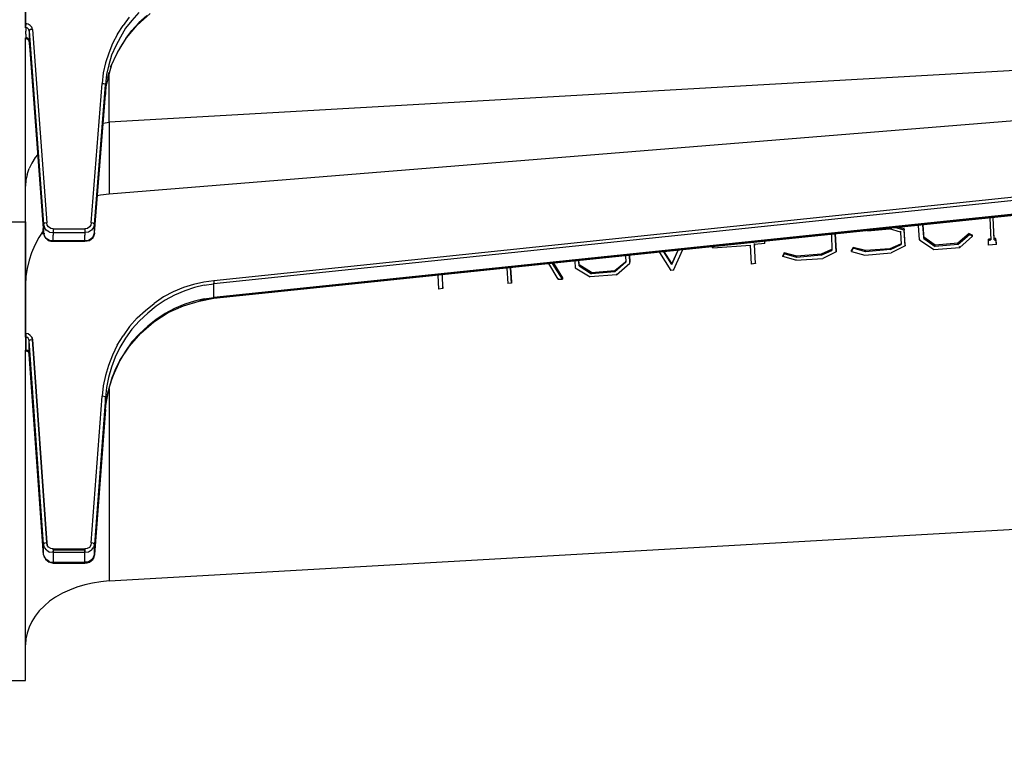
# Model space of a CAD drawing. Extents: x -0.1 to 44.1, y -0.1 to 34.1.
# Drawn here: x 25.3 to 28.3, y 5.2 to 7.5 of the extents above; entities that cross this region are included whole.
import ezdxf

# ---------------------------------------------------------------- set-up
doc = ezdxf.new("R2010")
doc.units = 0
doc.header["$MEASUREMENT"] = 0
doc.header["$PDMODE"] = 2
doc.header["$PDSIZE"] = 0.075
doc.layers.get('Defpoints').update_dxf_attribs({"linetype": 'CONTINUOUS'})
doc.layers.add('Dimension', color=6, linetype='CONTINUOUS')
doc.layers.add('Object', color=5, linetype='CONTINUOUS')
doc.styles.get("Standard").update_dxf_attribs({"font": 'technic_.ttf'})
doc.dimstyles.get("Standard").update_dxf_attribs({"dimtxt": 0.09, "dimasz": 0.125, "dimexe": 0.125, "dimexo": 0.0625, "dimgap": 0.09, "dimtad": 0, "dimtih": 1, "dimtoh": 1, "dimzin": 0, "dimdsep": 46, "dimtxsty": 'Standard', "dimcen": 0.09, "dimadec": 0, "dimazin": 0, "dimtfac": 1, "dimtofl": 0, "dimtmove": 0, "dimatfit": 3, "dimfxl": 0, "dimtolj": 1, "dimtzin": 0, "dimarcsym": 0})

# ---------------------------------------------------------------- blocks, each defined once
blk = doc.blocks.new('*D3')
at = {"layer": 'Defpoints', "color": 0}
for p in [(32.3114, 10.0914), (22.8448, 5.2243), (25.1629, 5.2243)]:
    blk.add_point(p, dxfattribs=at)
at = {"layer": 'Dimension', "color": 0, "lineweight": -2}
for p, q in [((32.2489, 10.0914), (22.7198, 10.0914)), ((22.8448, 9.9664), (22.8448, 7.8109)), ((22.8448, 5.3493), (22.8448, 7.5048)), ((25.1004, 5.2243), (22.7198, 5.2243))]:
    blk.add_line(p, q, dxfattribs=at)
at = {"layer": 'Dimension', "color": 0}
for points in [[(22.824, 9.9664), (22.8656, 9.9664), (22.8448, 10.0914)], [(22.824, 5.3493), (22.8656, 5.3493), (22.8448, 5.2243)]]:
    blk.add_solid(points, dxfattribs=at)
at = {"layer": 'Dimension', "color": 0, "insert": (22.8448, 7.6579), "char_height": 0.09, "attachment_point": 5}
blk.add_mtext('\\A1;4.87 [123.6mm]', dxfattribs=at)

msp = doc.modelspace()

# ---------------------------------------------------------------- linework, layer by layer
at = {"layer": 'Object'}
for p, q in [((25.3229, 7.4929), (25.3229, 7.6)), ((25.3229, 7.6), (25.3229, 7.4929)), ((25.6729, 7.54), (25.6514, 7.5157)), ((25.6671, 7.5014), (25.7071, 7.5371)), ((25.6971, 7.53), (25.6729, 7.5086)), ((25.3243, 7.5057), (25.3229, 7.5057)), ((25.3314, 7.5043), (25.3243, 7.5057)), ((25.3243, 7.5057), (25.3243, 7.5014)), ((25.3243, 7.4971), (25.3243, 7.5014)), ((25.3371, 7.5), (25.3314, 7.5043)), ((25.3429, 7.4943), (25.3371, 7.5)), ((31.2614, 7.5257), (25.5814, 7.2014)), ((25.6071, 7.4729), (25.6243, 7.5)), ((25.6429, 7.5257), (25.6243, 7.5)), ((25.6514, 7.5157), (25.6314, 7.4914)), ((25.6343, 7.4614), (25.6671, 7.5014)), ((25.6729, 7.5086), (25.6514, 7.4843)), ((25.3229, 7.4957), (25.3229, 7.4929)), ((25.3229, 7.4929), (25.3229, 7.4957)), ((25.3243, 7.4929), (25.3229, 7.4929)), ((25.3243, 7.4929), (25.3243, 7.4971)), ((25.3286, 7.4929), (25.3243, 7.4929)), ((25.3243, 7.4929), (25.3243, 7.4829)), ((25.3243, 7.4729), (25.3243, 7.4829)), ((25.3243, 7.4729), (25.3243, 7.4614)), ((25.3314, 7.49), (25.3286, 7.4929)), ((25.3329, 7.4871), (25.3314, 7.49)), ((25.3343, 7.4829), (25.3329, 7.4871)), ((25.3357, 7.4857), (25.3343, 7.4829)), ((25.3343, 7.4829), (25.3786, 6.8871)), ((25.3343, 7.4829), (25.3343, 7.4729)), ((25.3343, 7.4729), (25.3343, 7.4629)), ((25.3386, 7.4871), (25.3357, 7.4857)), ((25.3443, 7.4871), (25.3386, 7.4871)), ((25.3443, 7.4871), (25.3429, 7.4943)), ((25.3443, 7.4871), (25.3886, 6.8914)), ((25.6071, 7.4729), (25.5914, 7.4443)), ((25.6314, 7.4914), (25.6157, 7.4643)), ((25.6329, 7.46), (25.6514, 7.4843)), ((25.3229, 7.3557), (25.3229, 7.4614)), ((25.3229, 7.4614), (25.3229, 7.46)), ((25.3229, 7.4614), (25.3243, 7.4614)), ((25.3229, 7.3557), (25.3229, 7.4614)), ((25.3229, 7.46), (25.3243, 7.46)), ((25.3243, 7.46), (25.3229, 7.46)), ((25.3243, 7.46), (25.3229, 7.46)), ((25.3229, 7.46), (25.3243, 7.46)), ((25.3286, 7.4614), (25.3243, 7.4614)), ((25.3243, 7.4614), (25.3243, 7.46)), ((25.3286, 7.4586), (25.3243, 7.46)), ((25.3243, 7.46), (25.3286, 7.4586)), ((25.3243, 7.46), (25.3286, 7.4586)), ((25.3314, 7.4586), (25.3286, 7.4614)), ((25.3286, 7.4586), (25.3329, 7.4557)), ((25.3314, 7.4586), (25.3329, 7.4557)), ((25.3329, 7.4557), (25.3314, 7.4586)), ((25.3314, 7.4586), (25.3329, 7.4557)), ((25.3343, 7.45), (25.3329, 7.4557)), ((25.3329, 7.4557), (25.3343, 7.4514)), ((25.3343, 7.45), (25.3329, 7.4557)), ((25.3329, 7.4557), (25.3343, 7.45)), ((25.3343, 7.4629), (25.3343, 7.4514)), ((25.3343, 7.4514), (25.3343, 7.45)), ((25.3343, 7.4514), (25.3786, 6.86)), ((25.3343, 7.45), (25.3357, 7.43)), ((25.5914, 7.4443), (25.58, 7.4143)), ((25.6157, 7.4643), (25.6014, 7.4371)), ((25.6071, 7.4171), (25.6343, 7.4614)), ((25.6329, 7.46), (25.6157, 7.4343)), ((25.58, 7.4143), (25.57, 7.3843)), ((25.5886, 7.4086), (25.58, 7.3786)), ((30.9086, 7.4114), (25.5814, 6.98)), ((25.5857, 7.3714), (25.6071, 7.4171)), ((25.6014, 7.4371), (25.5886, 7.4086)), ((25.6157, 7.4343), (25.6014, 7.4071)), ((25.57, 7.3843), (25.5629, 7.3543)), ((25.58, 7.3786), (25.5729, 7.3486)), ((25.5886, 7.3786), (25.58, 7.3486)), ((25.6014, 7.4071), (25.5886, 7.3786)), ((25.3229, 7.2471), (25.3229, 7.3557)), ((25.3229, 7.2471), (25.3229, 7.3557)), ((25.5629, 7.3543), (25.56, 7.3214)), ((25.5729, 7.3486), (25.57, 7.3171)), ((25.58, 7.3486), (25.5729, 7.3186)), ((25.5771, 7.3371), (25.5814, 7.3557)), ((25.5814, 7.3443), (25.5814, 7.3529)), ((25.5257, 6.8914), (25.56, 7.3214)), ((25.56, 7.3214), (25.5643, 7.3214)), ((25.5643, 7.3214), (25.5686, 7.32)), ((25.57, 7.3171), (25.5686, 7.32)), ((25.57, 7.2871), (25.5729, 7.3186)), ((25.5814, 7.2014), (25.5814, 7.3443)), ((25.5357, 6.8857), (25.57, 7.3171)), ((25.5357, 6.86), (25.57, 7.2871)), ((25.57, 7.3171), (25.57, 7.3071)), ((25.57, 7.3071), (25.57, 7.2986)), ((25.57, 7.2986), (25.57, 7.2871)), ((25.3229, 7.1329), (25.3229, 7.2471)), ((25.3229, 7.1329), (25.3229, 7.2471)), ((25.5629, 7.1986), (25.5814, 7.2014)), ((25.5814, 7.2014), (25.5814, 6.98)), ((30.7871, 7.2229), (25.9043, 6.7129)), ((30.7886, 7.2114), (25.9043, 6.7029)), ((30.7886, 7.1686), (25.9043, 6.6614)), ((25.9043, 6.6586), (30.7886, 7.1657)), ((30.7886, 7.1657), (25.9043, 6.6586)), ((25.3229, 7.0157), (25.3229, 7.1329)), ((25.3229, 7.0157), (25.3229, 7.1329)), ((25.3429, 7.0757), (25.3343, 7.0586)), ((25.3529, 7.0929), (25.3429, 7.0757)), ((25.36, 7.1014), (25.3529, 7.0929)), ((25.3286, 7.04), (25.3343, 7.0586)), ((25.3243, 7.0229), (25.3229, 7.0043)), ((25.3229, 6.8943), (25.3229, 7.0157)), ((25.3229, 6.8943), (25.3229, 7.0157)), ((25.3286, 7.04), (25.3243, 7.0229)), ((25.5543, 6.9771), (25.5443, 6.9743)), ((25.5814, 6.98), (25.5543, 6.9771)), ((25.2386, 6.8943), (25.3229, 6.8943)), ((25.3229, 6.8943), (25.3229, 6.5386)), ((25.3229, 6.5386), (25.3229, 6.8943)), ((28.2971, 6.9057), (28.3, 6.8386)), ((28.31, 6.8429), (28.3071, 6.9071)), ((28.31, 6.8386), (28.3071, 6.9071)), ((25.3771, 6.8671), (25.3643, 6.8457)), ((25.3786, 6.8586), (25.3771, 6.8743)), ((25.38, 6.8886), (25.3786, 6.8871)), ((25.3786, 6.8871), (25.3814, 6.8771)), ((25.3786, 6.8871), (25.3786, 6.8786)), ((25.3786, 6.8786), (25.3786, 6.8686)), ((25.3786, 6.8686), (25.3786, 6.86)), ((25.3829, 6.89), (25.38, 6.8886)), ((25.3871, 6.8686), (25.3814, 6.8771)), ((25.3886, 6.8914), (25.3829, 6.89)), ((25.3971, 6.8629), (25.3871, 6.8686)), ((25.39, 6.8843), (25.3886, 6.8914)), ((25.3943, 6.8786), (25.39, 6.8843)), ((25.4014, 6.8743), (25.3943, 6.8786)), ((25.3971, 6.8629), (25.4086, 6.8614)), ((25.4086, 6.8729), (25.4014, 6.8743)), ((25.4086, 6.8729), (25.5057, 6.8729)), ((25.4086, 6.8729), (25.4086, 6.8686)), ((25.4086, 6.8686), (25.4086, 6.8643)), ((25.4086, 6.8643), (25.4086, 6.8614)), ((25.5143, 6.8743), (25.5057, 6.8729)), ((25.5057, 6.8729), (25.5057, 6.8686)), ((25.5057, 6.8686), (25.5057, 6.8643)), ((25.5057, 6.8643), (25.5057, 6.8614)), ((25.5171, 6.8629), (25.5057, 6.8614)), ((25.52, 6.8786), (25.5143, 6.8743)), ((25.5271, 6.8686), (25.5171, 6.8629)), ((25.5243, 6.8843), (25.52, 6.8786)), ((25.5257, 6.8914), (25.5243, 6.8843)), ((25.5314, 6.89), (25.5257, 6.8914)), ((25.5329, 6.8771), (25.5271, 6.8686)), ((25.5343, 6.8886), (25.5314, 6.89)), ((25.5357, 6.8857), (25.5329, 6.8771)), ((25.5343, 6.8886), (25.5357, 6.8857)), ((25.5357, 6.8771), (25.5357, 6.8857)), ((25.5357, 6.8686), (25.5357, 6.8771)), ((25.5357, 6.8586), (25.5357, 6.8714)), ((25.5357, 6.86), (25.5357, 6.8686)), ((27.92, 6.8671), (27.9871, 6.8729)), ((27.9871, 6.8729), (27.9857, 6.8743)), ((28.0214, 6.8629), (27.9871, 6.8729)), ((28.0329, 6.8686), (28.0071, 6.8757)), ((28.0329, 6.8729), (28.0157, 6.8771)), ((28.0214, 6.8657), (28.0214, 6.8629)), ((28.0214, 6.8629), (28.0229, 6.8243)), ((28.0357, 6.8229), (28.0329, 6.8729)), ((28.0329, 6.8729), (28.0329, 6.8686)), ((28.0357, 6.82), (28.0329, 6.8686)), ((28.08, 6.8386), (28.0771, 6.8829)), ((28.0929, 6.8471), (28.09, 6.8843)), ((28.09, 6.8843), (28.0929, 6.8429)), ((25.3643, 6.8457), (25.3514, 6.8229)), ((25.3743, 6.8586), (25.3829, 6.8586)), ((25.3814, 6.8514), (25.3786, 6.86)), ((25.3786, 6.86), (25.3786, 6.8586)), ((25.3786, 6.8586), (25.3829, 6.8471)), ((25.3871, 6.8429), (25.3814, 6.8514)), ((25.3829, 6.8471), (25.3929, 6.8371)), ((25.3971, 6.8371), (25.3871, 6.8429)), ((25.3929, 6.8371), (25.4014, 6.8343)), ((25.4086, 6.8357), (25.3971, 6.8371)), ((25.4086, 6.8343), (25.4014, 6.8343)), ((25.4014, 6.8343), (25.4086, 6.8343)), ((25.4086, 6.8343), (25.4014, 6.8343)), ((25.4086, 6.8614), (25.4086, 6.8529)), ((25.4086, 6.8614), (25.5057, 6.8614)), ((25.4086, 6.8443), (25.4086, 6.8529)), ((25.4086, 6.8357), (25.4086, 6.8443)), ((25.4086, 6.8357), (25.4086, 6.8343)), ((25.5057, 6.8357), (25.4086, 6.8357)), ((25.4086, 6.8343), (25.5057, 6.8343)), ((25.5057, 6.8343), (25.4086, 6.8343)), ((25.4086, 6.8343), (25.5057, 6.8343)), ((25.5057, 6.8614), (25.5057, 6.8529)), ((25.5057, 6.8443), (25.5057, 6.8529)), ((25.5057, 6.8357), (25.5057, 6.8443)), ((25.5057, 6.8343), (25.52, 6.8371)), ((25.5171, 6.8371), (25.5057, 6.8357)), ((25.52, 6.8371), (25.5057, 6.8343)), ((25.5057, 6.8343), (25.52, 6.8371)), ((25.5057, 6.8343), (25.5057, 6.8357)), ((25.5271, 6.8429), (25.5171, 6.8371)), ((25.52, 6.8371), (25.5314, 6.8457)), ((25.5314, 6.8457), (25.52, 6.8371)), ((25.52, 6.8371), (25.5314, 6.8457)), ((25.5329, 6.8514), (25.5271, 6.8429)), ((25.5357, 6.8586), (25.5314, 6.8457)), ((25.5329, 6.8514), (25.5357, 6.86)), ((25.5357, 6.8586), (25.5343, 6.8586)), ((25.5357, 6.86), (25.5357, 6.8586)), ((27.6029, 6.8271), (27.6029, 6.8343)), ((27.8086, 6.8557), (27.81, 6.8057)), ((27.82, 6.8571), (27.8229, 6.8043)), ((27.8229, 6.8014), (27.82, 6.8571)), ((28.08, 6.8414), (28.08, 6.8386)), ((28.08, 6.8386), (28.1243, 6.8086)), ((28.1286, 6.8229), (28.0929, 6.8471)), ((28.0929, 6.8429), (28.0929, 6.8471)), ((28.0929, 6.8429), (28.1286, 6.8186)), ((28.2329, 6.8586), (28.1986, 6.8286)), ((28.1986, 6.8243), (28.2343, 6.8557)), ((28.2043, 6.8157), (28.2429, 6.85)), ((28.2329, 6.8586), (28.2429, 6.8529)), ((28.2343, 6.8557), (28.2329, 6.8586)), ((28.2429, 6.85), (28.2343, 6.8557)), ((28.2429, 6.8529), (28.24, 6.85)), ((28.2429, 6.85), (28.2429, 6.8529)), ((28.2986, 6.8414), (28.2929, 6.8414)), ((28.2929, 6.8414), (28.2929, 6.8371)), ((28.2929, 6.8371), (28.2929, 6.8414)), ((28.2929, 6.8371), (28.3, 6.8386)), ((28.2929, 6.8229), (28.2929, 6.8371)), ((28.3, 6.8386), (28.3, 6.8414)), ((28.3157, 6.8429), (28.31, 6.8429)), ((28.31, 6.8386), (28.31, 6.8429)), ((28.31, 6.8386), (28.3157, 6.8386)), ((28.3171, 6.8286), (28.3157, 6.8429)), ((28.3157, 6.8386), (28.3157, 6.8429)), ((28.3171, 6.8243), (28.3157, 6.8386)), ((25.3514, 6.8229), (25.3414, 6.7986)), ((27.3157, 6.7629), (27.2914, 6.8014)), ((27.3157, 6.7657), (27.2929, 6.8029)), ((27.3157, 6.7629), (27.3357, 6.8071)), ((27.3343, 6.8057), (27.3157, 6.7657)), ((27.3214, 6.7457), (27.35, 6.8086)), ((27.4429, 6.8143), (27.44, 6.8171)), ((27.4429, 6.8143), (27.5586, 6.8229)), ((27.4429, 6.8171), (27.4429, 6.8143)), ((27.5614, 6.7643), (27.5586, 6.8229)), ((27.6029, 6.8271), (27.5714, 6.8243)), ((27.5714, 6.8243), (27.5714, 6.8271)), ((27.5714, 6.8243), (27.5714, 6.8214)), ((27.5743, 6.7657), (27.5714, 6.8243)), ((27.6029, 6.8271), (27.6029, 6.83)), ((27.8086, 6.8086), (27.7771, 6.7943)), ((27.7771, 6.7914), (27.81, 6.8057)), ((27.8229, 6.8014), (27.7814, 6.7814)), ((27.8229, 6.8043), (27.8229, 6.8014)), ((27.8757, 6.8157), (27.87, 6.8071)), ((27.8757, 6.8129), (27.87, 6.8029)), ((27.87, 6.8029), (27.87, 6.8071)), ((27.87, 6.8029), (27.9114, 6.7914)), ((27.9129, 6.8057), (27.8757, 6.8157)), ((27.8757, 6.8129), (27.8757, 6.8157)), ((27.9129, 6.8014), (27.8757, 6.8129)), ((27.9886, 6.8114), (27.9129, 6.8057)), ((27.99, 6.8086), (27.9129, 6.8014)), ((27.9129, 6.8014), (27.9129, 6.8057)), ((28.0214, 6.8257), (27.9886, 6.8114)), ((27.99, 6.8086), (27.9886, 6.8114)), ((27.99, 6.8086), (28.0229, 6.8243)), ((28.0357, 6.82), (27.9929, 6.7986)), ((28.0229, 6.8243), (28.0229, 6.8271)), ((28.0357, 6.8229), (28.0357, 6.82)), ((28.1243, 6.8086), (28.2043, 6.8157)), ((28.1986, 6.8286), (28.1286, 6.8229)), ((28.1986, 6.8243), (28.1286, 6.8186)), ((28.1286, 6.8186), (28.1286, 6.8229)), ((28.1986, 6.8243), (28.1986, 6.8286)), ((28.2043, 6.8157), (28.2029, 6.8186)), ((28.2929, 6.8229), (28.2929, 6.8257)), ((28.3171, 6.8243), (28.2929, 6.8229)), ((28.3171, 6.8243), (28.3171, 6.8286)), ((25.3343, 6.7757), (25.3286, 6.75)), ((25.3414, 6.7986), (25.3343, 6.7757)), ((27.0171, 6.7729), (27.0186, 6.7529)), ((27.0286, 6.7743), (27.03, 6.7586)), ((27.03, 6.7614), (27.0286, 6.7743)), ((27.14, 6.7443), (27.1729, 6.7714)), ((27.1729, 6.79), (27.1743, 6.77)), ((27.1743, 6.77), (27.1743, 6.7729)), ((27.1857, 6.7914), (27.1871, 6.77)), ((27.1871, 6.7671), (27.1857, 6.7914)), ((27.2786, 6.8), (27.3129, 6.7443)), ((27.6629, 6.7986), (27.6586, 6.79)), ((27.6629, 6.7957), (27.6586, 6.7871)), ((27.6586, 6.79), (27.6586, 6.7886)), ((27.6586, 6.7871), (27.6586, 6.79)), ((27.6986, 6.7757), (27.6586, 6.7871)), ((27.7014, 6.7886), (27.6629, 6.7986)), ((27.6629, 6.7957), (27.6629, 6.7986)), ((27.7014, 6.7843), (27.6629, 6.7957)), ((27.6986, 6.7757), (27.7814, 6.7814)), ((27.6986, 6.7786), (27.6986, 6.7757)), ((27.7771, 6.7943), (27.7014, 6.7886)), ((27.7771, 6.7914), (27.7014, 6.7843)), ((27.7014, 6.7843), (27.7014, 6.7886)), ((27.7771, 6.7914), (27.7771, 6.7943)), ((27.9114, 6.7914), (27.9929, 6.7986)), ((25.3286, 6.75), (25.3243, 6.7257)), ((26.8071, 6.7514), (26.81, 6.7043)), ((26.8186, 6.7529), (26.8214, 6.7086)), ((26.8214, 6.7057), (26.8186, 6.7529)), ((26.9657, 6.7171), (26.9371, 6.7657)), ((26.9786, 6.7171), (26.9486, 6.7657)), ((26.9514, 6.7671), (26.9786, 6.7214)), ((27.0186, 6.7529), (27.0643, 6.7243)), ((27.03, 6.7586), (27.03, 6.7614)), ((27.0686, 6.7386), (27.03, 6.7614)), ((27.03, 6.7586), (27.0686, 6.7343)), ((27.0686, 6.7386), (27.14, 6.7443)), ((27.1743, 6.77), (27.14, 6.74)), ((27.14, 6.7443), (27.14, 6.74)), ((27.1457, 6.7314), (27.1871, 6.7671)), ((27.1871, 6.7671), (27.1871, 6.77)), ((27.3214, 6.7457), (27.3129, 6.7443)), ((27.3157, 6.7629), (27.3157, 6.7657)), ((27.3214, 6.7486), (27.3214, 6.7457)), ((27.5614, 6.7671), (27.5614, 6.7643)), ((27.5743, 6.7657), (27.5614, 6.7643)), ((27.5729, 6.7686), (27.5743, 6.7657)), ((25.3243, 6.7257), (25.3229, 6.7)), ((25.9043, 6.7129), (25.8729, 6.7086)), ((25.9043, 6.7129), (25.9043, 6.71)), ((26.5943, 6.73), (26.5971, 6.6871)), ((26.61, 6.6886), (26.6086, 6.7314)), ((26.9657, 6.72), (26.9657, 6.7171)), ((26.9657, 6.7171), (26.9786, 6.7171)), ((26.9786, 6.7214), (26.9786, 6.7171)), ((27.1457, 6.7314), (27.0643, 6.7243)), ((27.14, 6.74), (27.0686, 6.7343)), ((27.0686, 6.7343), (27.0686, 6.7386)), ((27.1457, 6.7343), (27.1457, 6.7314)), ((25.81, 6.6914), (25.7786, 6.6786)), ((25.8143, 6.6814), (25.7829, 6.6686)), ((25.8414, 6.7014), (25.81, 6.6914)), ((25.8443, 6.6914), (25.8143, 6.6814)), ((25.8729, 6.7086), (25.8414, 6.7014)), ((25.8743, 6.6986), (25.8443, 6.6914)), ((25.8743, 6.6986), (25.9043, 6.7029)), ((25.9043, 6.71), (25.9043, 6.7057)), ((25.9043, 6.7029), (25.9043, 6.7057)), ((25.9043, 6.6614), (25.9043, 6.7029)), ((26.61, 6.6886), (26.5971, 6.6871)), ((26.6086, 6.6971), (26.61, 6.6914)), ((26.61, 6.6914), (26.61, 6.6886)), ((26.8214, 6.7057), (26.81, 6.7043)), ((26.8214, 6.7086), (26.8214, 6.7057)), ((25.7486, 6.6629), (25.72, 6.6429)), ((25.7543, 6.6529), (25.7257, 6.6343)), ((25.7786, 6.6786), (25.7486, 6.6629)), ((25.7829, 6.6686), (25.7543, 6.6529)), ((25.81, 6.6357), (25.8586, 6.65)), ((25.8443, 6.65), (25.8143, 6.64)), ((25.8743, 6.6571), (25.8443, 6.65)), ((25.8586, 6.65), (25.9043, 6.6586)), ((25.9043, 6.6586), (25.86, 6.6514)), ((25.86, 6.6514), (25.9043, 6.6586)), ((25.9043, 6.6586), (25.86, 6.6514)), ((25.8743, 6.6571), (25.9043, 6.6614)), ((25.9043, 6.6614), (25.9043, 6.6586)), ((25.6671, 6.5986), (25.6929, 6.6214)), ((25.6929, 6.6214), (25.72, 6.6429)), ((25.7257, 6.6343), (25.7, 6.6129)), ((25.7829, 6.6271), (25.7543, 6.6114)), ((25.7629, 6.6143), (25.81, 6.6357)), ((25.8143, 6.64), (25.7829, 6.6271)), ((25.6671, 6.5986), (25.6443, 6.5714)), ((25.7, 6.6129), (25.6743, 6.5886)), ((25.7257, 6.5929), (25.7, 6.5729)), ((25.7186, 6.5857), (25.7629, 6.6143)), ((25.7543, 6.6114), (25.7257, 6.5929)), ((25.6443, 6.5714), (25.6243, 6.5429)), ((25.6514, 6.5629), (25.6314, 6.5357)), ((25.6743, 6.5886), (25.6514, 6.5629)), ((25.7, 6.5729), (25.6743, 6.5486)), ((25.6786, 6.5514), (25.7186, 6.5857)), ((25.3243, 6.55), (25.3229, 6.55)), ((25.3229, 6.5414), (25.3229, 6.5443)), ((25.3229, 6.5443), (25.3229, 6.5414)), ((25.3229, 6.5386), (25.3229, 6.5414)), ((25.3229, 6.5414), (25.3229, 6.5386)), ((25.3243, 6.5386), (25.3229, 6.5386)), ((25.3314, 6.5486), (25.3243, 6.55)), ((25.3243, 6.55), (25.3243, 6.5457)), ((25.3243, 6.5457), (25.3243, 6.5429)), ((25.3243, 6.5386), (25.3243, 6.5429)), ((25.3243, 6.5386), (25.3243, 6.4986)), ((25.3271, 6.5386), (25.3243, 6.5386)), ((25.3243, 6.4986), (25.3243, 6.5386)), ((25.3314, 6.5357), (25.3271, 6.5386)), ((25.3371, 6.5443), (25.3314, 6.5486)), ((25.3329, 6.5314), (25.3314, 6.5357)), ((25.3343, 6.5271), (25.3329, 6.5314)), ((25.3357, 6.5286), (25.3343, 6.5271)), ((25.3386, 6.53), (25.3357, 6.5286)), ((25.3371, 6.5443), (25.3429, 6.5386)), ((25.3386, 6.53), (25.3443, 6.5314)), ((25.3443, 6.5314), (25.3429, 6.5386)), ((25.3429, 6.5386), (25.3443, 6.5314)), ((25.3443, 6.5314), (25.3429, 6.5386)), ((25.3443, 6.5314), (25.3886, 5.9043)), ((25.3886, 5.9043), (25.3443, 6.5314)), ((25.3443, 6.5314), (25.3886, 5.9043)), ((25.3886, 5.9043), (25.3443, 6.5314)), ((25.3443, 6.5314), (25.3886, 5.9043)), ((25.3886, 5.9043), (25.3443, 6.5314)), ((25.3443, 6.5314), (25.3886, 5.9043)), ((25.6057, 6.5143), (25.6243, 6.5429)), ((25.6314, 6.5357), (25.6143, 6.5071)), ((25.6443, 6.5114), (25.6786, 6.5514)), ((25.6743, 6.5486), (25.6514, 6.5243)), ((25.3229, 5.48), (25.3229, 6.4986)), ((25.3229, 6.4986), (25.3229, 6.4971)), ((25.3243, 6.4986), (25.3229, 6.4986)), ((25.3229, 5.48), (25.3229, 6.4986)), ((25.3229, 6.4986), (25.3229, 6.4971)), ((25.3243, 6.4971), (25.3243, 6.4986)), ((25.3243, 6.4986), (25.3271, 6.4986)), ((25.3243, 6.4957), (25.3243, 6.4986)), ((25.3243, 6.4986), (25.3243, 6.4971)), ((25.3243, 6.4971), (25.3243, 6.4986)), ((25.3243, 6.4986), (25.3243, 6.4971)), ((25.3243, 6.4986), (25.3243, 6.4971)), ((25.3314, 6.4957), (25.3271, 6.4986)), ((25.3343, 6.4871), (25.3343, 6.5271)), ((25.3786, 5.9), (25.3343, 6.5271)), ((25.6057, 6.5143), (25.5914, 6.4829)), ((25.6143, 6.5071), (25.6, 6.4771)), ((25.6143, 6.4671), (25.6443, 6.5114)), ((25.6514, 6.5243), (25.6314, 6.4957)), ((25.3229, 6.4971), (25.3243, 6.4971)), ((25.3243, 6.4971), (25.3229, 6.4971)), ((25.3243, 6.4971), (25.3229, 6.4971)), ((25.3243, 6.4957), (25.3229, 6.4957)), ((25.3286, 6.4957), (25.3243, 6.4971)), ((25.3243, 6.4971), (25.3271, 6.4957)), ((25.3243, 6.4957), (25.3243, 6.4971)), ((25.3243, 6.4971), (25.3243, 6.4957)), ((25.3243, 6.4957), (25.3243, 6.4971)), ((25.3243, 6.4971), (25.3243, 6.4957)), ((25.3243, 6.4957), (25.3243, 6.4971)), ((25.3286, 6.4957), (25.3243, 6.4957)), ((25.3329, 6.4914), (25.3286, 6.4957)), ((25.3329, 6.4914), (25.3314, 6.4957)), ((25.3314, 6.4957), (25.3329, 6.4914)), ((25.3314, 6.4957), (25.3329, 6.4914)), ((25.3343, 6.4857), (25.3329, 6.4914)), ((25.3329, 6.4914), (25.3343, 6.4857)), ((25.3329, 6.4914), (25.3343, 6.4871)), ((25.3343, 6.4857), (25.3329, 6.4914)), ((25.3786, 5.8686), (25.3343, 6.4871)), ((25.3343, 6.4871), (25.3343, 6.4857)), ((25.3786, 5.8671), (25.3343, 6.4857)), ((25.5914, 6.4829), (25.5786, 6.4514)), ((25.6, 6.4771), (25.5886, 6.4457)), ((25.6314, 6.4957), (25.6143, 6.4671)), ((25.6314, 6.4957), (25.6143, 6.4671)), ((25.6314, 6.4957), (25.6143, 6.4671)), ((25.5786, 6.4514), (25.57, 6.42)), ((25.5886, 6.4457), (25.5786, 6.4143)), ((25.6, 6.4371), (25.5886, 6.4071)), ((25.6143, 6.4671), (25.5929, 6.4186)), ((25.5929, 6.4186), (25.6, 6.4371)), ((25.6143, 6.4671), (25.6, 6.4371)), ((25.6, 6.4371), (25.6143, 6.4671)), ((25.6143, 6.4671), (25.6, 6.4371)), ((25.57, 6.42), (25.5629, 6.3886)), ((25.5786, 6.4143), (25.5729, 6.3829)), ((25.5771, 6.3671), (25.5914, 6.4171)), ((25.5886, 6.4071), (25.5786, 6.3771)), ((25.5929, 6.4186), (25.5886, 6.4071)), ((25.5629, 6.3886), (25.56, 6.3571)), ((25.5729, 6.3829), (25.57, 6.3529)), ((25.5786, 6.3771), (25.5729, 6.3457)), ((25.5814, 6.38), (25.5814, 5.7871)), ((25.5257, 5.9043), (25.56, 6.3571)), ((25.57, 6.3529), (25.5357, 5.9)), ((25.5643, 6.3557), (25.56, 6.3571)), ((25.5686, 6.3543), (25.5643, 6.3557)), ((25.5686, 6.3543), (25.57, 6.3529)), ((25.57, 6.3157), (25.57, 6.3529)), ((25.5714, 6.3329), (25.5771, 6.3671)), ((25.5357, 5.8671), (25.57, 6.3157)), ((25.57, 6.3157), (25.5357, 5.8686)), ((25.57, 6.3157), (25.5729, 6.3457)), ((25.5814, 5.7871), (30.6371, 6.0757)), ((25.38, 5.9014), (25.3786, 5.9)), ((25.3814, 5.89), (25.3786, 5.9)), ((25.3786, 5.8686), (25.3786, 5.9)), ((25.3829, 5.9029), (25.38, 5.9014)), ((25.3886, 5.9043), (25.3829, 5.9029)), ((25.3886, 5.9043), (25.39, 5.8971)), ((25.39, 5.8971), (25.3886, 5.9043)), ((25.3886, 5.9043), (25.39, 5.8971)), ((25.3943, 5.8914), (25.39, 5.8971)), ((25.4014, 5.8871), (25.3943, 5.8914)), ((25.5243, 5.8971), (25.52, 5.89)), ((25.5257, 5.9043), (25.5243, 5.8971)), ((25.5314, 5.9029), (25.5257, 5.9043)), ((25.5343, 5.9014), (25.5314, 5.9029)), ((25.5357, 5.9), (25.5329, 5.89)), ((25.5343, 5.9014), (25.5357, 5.9)), ((25.5357, 5.8686), (25.5357, 5.9)), ((25.3786, 5.8671), (25.3786, 5.8686)), ((25.3814, 5.86), (25.3786, 5.8686)), ((25.3786, 5.8671), (25.3814, 5.86)), ((25.3886, 5.8814), (25.3814, 5.89)), ((25.3886, 5.8514), (25.3814, 5.86)), ((25.3814, 5.86), (25.3843, 5.8543)), ((25.3886, 5.8814), (25.3971, 5.8757)), ((25.4086, 5.8743), (25.3971, 5.8757)), ((25.4086, 5.8857), (25.4014, 5.8871)), ((25.4086, 5.8857), (25.5057, 5.8857)), ((25.4086, 5.8843), (25.4086, 5.8857)), ((25.4086, 5.8829), (25.4086, 5.8843)), ((25.4086, 5.8829), (25.4086, 5.8814)), ((25.4086, 5.8814), (25.4086, 5.8786)), ((25.5057, 5.8814), (25.4086, 5.8814)), ((25.4086, 5.8771), (25.4086, 5.8786)), ((25.4086, 5.8771), (25.4086, 5.8743)), ((25.5057, 5.8743), (25.4086, 5.8743)), ((25.4086, 5.8743), (25.4086, 5.8443)), ((25.5129, 5.8871), (25.5057, 5.8857)), ((25.5129, 5.8871), (25.5057, 5.8857)), ((25.5057, 5.8843), (25.5057, 5.8857)), ((25.5057, 5.8814), (25.5057, 5.8857)), ((25.5057, 5.8857), (25.5057, 5.8814)), ((25.5057, 5.8829), (25.5057, 5.8843)), ((25.5057, 5.8829), (25.5057, 5.8814)), ((25.5057, 5.8829), (25.5057, 5.8814)), ((25.5057, 5.8814), (25.5057, 5.8771)), ((25.5057, 5.8771), (25.5057, 5.8814)), ((25.5057, 5.8814), (25.5057, 5.8786)), ((25.5057, 5.8814), (25.5057, 5.8786)), ((25.5057, 5.8786), (25.5057, 5.8771)), ((25.5057, 5.8786), (25.5057, 5.8771)), ((25.5057, 5.8743), (25.5057, 5.8771)), ((25.5057, 5.8771), (25.5057, 5.8743)), ((25.5057, 5.8771), (25.5057, 5.8743)), ((25.5057, 5.8743), (25.5057, 5.8771)), ((25.5171, 5.8757), (25.5057, 5.8743)), ((25.5057, 5.8443), (25.5057, 5.8743)), ((25.5057, 5.8443), (25.5057, 5.8743)), ((25.52, 5.89), (25.5129, 5.8871)), ((25.5271, 5.8814), (25.5171, 5.8757)), ((25.5271, 5.8814), (25.5329, 5.89)), ((25.5329, 5.86), (25.5271, 5.8514)), ((25.5357, 5.8671), (25.5314, 5.8543)), ((25.5329, 5.86), (25.5357, 5.8686)), ((25.5357, 5.8671), (25.5343, 5.8671)), ((25.5357, 5.8686), (25.5357, 5.8671)), ((25.3843, 5.8543), (25.3957, 5.8443)), ((25.3971, 5.8457), (25.3886, 5.8514)), ((25.4086, 5.8414), (25.3943, 5.8457)), ((25.3943, 5.8457), (25.4086, 5.8414)), ((25.4086, 5.8414), (25.3943, 5.8457)), ((25.4086, 5.8414), (25.3957, 5.8443)), ((25.3971, 5.8457), (25.4086, 5.8443)), ((25.4086, 5.8443), (25.5057, 5.8443)), ((25.4086, 5.8443), (25.4086, 5.8414)), ((25.4086, 5.8414), (25.5057, 5.8414)), ((25.5057, 5.8414), (25.4086, 5.8414)), ((25.5171, 5.8457), (25.5057, 5.8443)), ((25.5057, 5.8443), (25.5057, 5.8414)), ((25.5057, 5.8414), (25.5129, 5.8429)), ((25.5129, 5.8429), (25.5057, 5.8414)), ((25.5057, 5.8414), (25.5129, 5.8429)), ((25.52, 5.8457), (25.5129, 5.8429)), ((25.5129, 5.8429), (25.52, 5.8457)), ((25.52, 5.8457), (25.5129, 5.8429)), ((25.5129, 5.8429), (25.52, 5.8443)), ((25.5271, 5.8514), (25.5171, 5.8457)), ((25.52, 5.8443), (25.5314, 5.8543)), ((25.5057, 5.7743), (25.4814, 5.7671)), ((25.53, 5.78), (25.5057, 5.7743)), ((25.5557, 5.7843), (25.53, 5.78)), ((25.5814, 5.7871), (25.5557, 5.7843)), ((25.4371, 5.7486), (25.4157, 5.7371)), ((25.4586, 5.7586), (25.4371, 5.7486)), ((25.4814, 5.7671), (25.4586, 5.7586)), ((25.3814, 5.71), (25.3657, 5.6943)), ((25.3971, 5.7243), (25.3814, 5.71)), ((25.4157, 5.7371), (25.3971, 5.7243)), ((25.3529, 5.6786), (25.3429, 5.6614)), ((25.3657, 5.6943), (25.3529, 5.6786)), ((25.3429, 5.6614), (25.3343, 5.6443)), ((25.3286, 5.6257), (25.3243, 5.6086)), ((25.3343, 5.6443), (25.3286, 5.6257)), ((25.3243, 5.6086), (25.3229, 5.59)), ((25.2386, 5.48), (25.3229, 5.48))]:
    msp.add_line(p, q, dxfattribs=at)

# ---------------------------------------------------------------- dimensions: what is measured, and where the dimension line sits
at = {"layer": 'Dimension'}
dim = msp.add_linear_dim(base=(22.8448, 5.2243), p1=(32.3114, 10.0914), p2=(25.1629, 5.2243), angle=90, dimstyle='Standard', dxfattribs=at)
dim.commit()
dim.dimension.update_dxf_attribs({"geometry": '*D3', "text_midpoint": (22.8448, 7.6579)})

doc.saveas('drawing.dxf')
